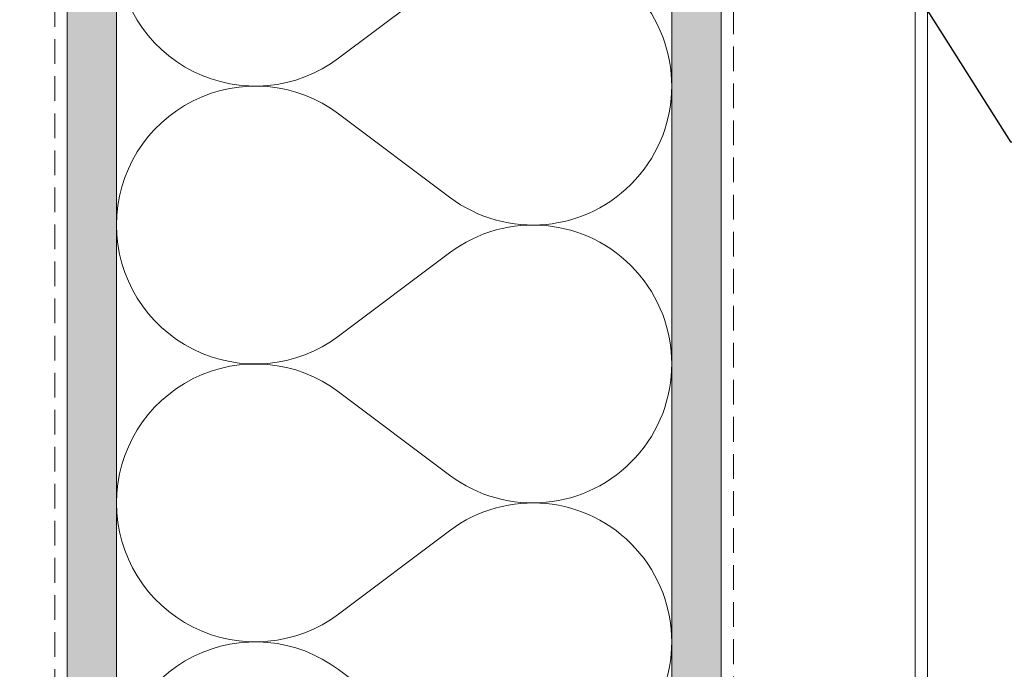
# Model space of a CAD drawing. Units: inches. Extents: x 0 to 31.5, y -57.2 to 33.9.
# Drawn here: x 12.9 to 22.9, y 13.1 to 19.6 of the extents above; entities that cross this region are included whole.
import ezdxf
from ezdxf import colors
from ezdxf.entities.mleader import LeaderData, LeaderLine
from ezdxf.enums import TextEntityAlignment as Align
from ezdxf.math import Vec2, Vec3

# ---------------------------------------------------------------- set-up
doc = ezdxf.new("R2010")
doc.units = ezdxf.units.IN
doc.header["$MEASUREMENT"] = 0
doc.linetypes.add('HIDDEN', pattern=[0.375, 0.25, -0.125])
doc.layers.get('Defpoints').update_dxf_attribs({"color": 3})
for name, color, linetype, lineweight in [('nsm-Det-By_Others', 8, 'Continuous', 0), ('nsm-Det-Call_Outs', 51, 'Continuous', 9), ('nsm-Det-Dimensions', 51, 'Continuous', 9), ('nsm-Det-Obj_01_Panels', 1, 'Continuous', 20), ('nsm-Det-Title', 51, 'Continuous', 9), ('nsm-Det-Underlayment-others', 8, 'HIDDEN', 0)]:
    doc.layers.add(name, color=color, linetype=linetype, lineweight=lineweight)
doc.layers.add('nsm-Det-Detail Border', color=7, linetype='Continuous')
doc.styles.add('004 - NSSM - Standard', font='arial.ttf', dxfattribs={"height": 0.4})
doc.styles.add('008 - NSSM - Standard', font='arial.ttf', dxfattribs={"height": 0.8})
doc.dimstyles.new('004 - NSSM - Standard$0', dxfattribs={"dimtxt": 0.4, "dimasz": 0.4, "dimexe": 0.4, "dimexo": 0.4, "dimgap": 0.4, "dimtad": 0, "dimdec": 4, "dimzin": 3, "dimdsep": 46, "dimlunit": 5, "dimtxsty": '004 - NSSM - Standard', "dimblk": 'OBLIQUE', "dimcen": 0.4, "dimclrd": 256, "dimclre": 256, "dimclrt": 256, "dimazin": 0, "dimtfac": 0.7, "dimtdec": 4, "dimtmove": 1, "dimatfit": 2, "dimfxl": 1, "dimtfill": 1, "dimtfillclr": 11, "dimfrac": 1, "dimtolj": 1, "dimtzin": 0, "dimlwd": 0, "dimlwe": 0, "dimarcsym": 0})

# ---------------------------------------------------------------- blocks, each defined once
blk = doc.blocks.new('*U16')
for points in [[(0, 11.25000001113993, 0.6180339902740238), (2.250000025122062, 10.1250000047835), (3.375000021399396, 10.96875000974687, -2.00000001102947), (3.375000021400035, 8.718750009747005), (2.250000021948908, 9.562500017091407, 0.6180339892995748), (0, 8.437500008354949)], [(0, 8.437500008354949, 0.6180339902740238), (2.250000025122062, 7.312500001998514), (3.375000021399396, 8.15625000696189, -2.00000001102947), (3.375000021400035, 5.906250006962022), (2.250000021948908, 6.750000014306424, 0.6180339892995748), (0, 5.625000005569966)], [(0, 5.625000005569966, 0.6180339902740238), (2.250000025122062, 4.499999999213531), (3.375000021399396, 5.343750004176907, -2.00000001102947), (3.375000021400035, 3.09375000417704), (2.250000021948908, 3.937500011521442, 0.6180339892995748), (0, 2.812500002784983)]]:
    blk.add_lwpolyline(points, format="xyb")
blk = doc.blocks.new('*U23')
blk.add_lwpolyline([(0, 16.25527554133788), (0.125, 16.25527554133788), (0.125, -6), (0, -6)], close=True)
blk = doc.blocks.new('*U24')
h = blk.add_hatch()
h.set_pattern_fill('PLYWOOD', color=256, scale=1.3, angle=90, style=0)
h.set_pattern_definition([(90, (0.06926616588140178, -10.69069719972691), (-0.13, 7.960204194457797e-18), [1.3]), (135, (0.06926616588140178, -10.69069719972691), (1.698076626743715e-17, 0.1299999999657037), [0.18384776306, -0.18384776306]), (45, (0.06926616588140178, -10.69069719972691), (3.502189041759594e-17, 0.1299999999657037), [0.18384776306, -0.18384776306])])
h.paths.add_polyline_path([(0, 0), (0.4999999999999999, 0), (0.4999999999999999, 23.25527554133787), (0, 23.25527554133787)])
blk.add_lwpolyline([(0, 0), (0.4999999999999999, 0), (0.4999999999999999, 23.25527554133787), (0, 23.25527554133787)], close=True)
blk = doc.blocks.new('*U25')
h = blk.add_hatch()
h.set_pattern_fill('PLYWOOD', color=256, scale=1.3, angle=90, style=0)
h.set_pattern_definition([(90, (0.06926616588140178, -9.637944497367798), (-0.13, 7.960204194457797e-18), [1.3]), (135, (0.06926616588140178, -9.637944497367798), (1.698076626743715e-17, 0.1299999999657037), [0.18384776306, -0.18384776306]), (45, (0.06926616588140178, -9.637944497367798), (3.502189041759594e-17, 0.1299999999657037), [0.18384776306, -0.18384776306])])
h.paths.add_polyline_path([(0, 0), (0.4999999999999999, 0), (0.4999999999999999, 24.26315180604625), (0, 24.26315180604625)])
blk.add_lwpolyline([(0, 0), (0.4999999999999999, 0), (0.4999999999999999, 24.26315180604625), (0, 24.26315180604625)], close=True)
blk = doc.blocks.new('*U3')
blk.add_wipeout([(15.250000000000032, 4.142394080708701), (15.250000000000032, -4.973799150320701e-14), (-15.75000000000004, -4.618527782440651e-14), (-15.74999999827291, 33.749999999999794), (15.750000001727093, 33.749999999999794), (15.749999999999957, -4.973799150320701e-14), (15.250000000000034, -4.973799150320701e-14), (15.250000001727168, 33.24999999999978), (-15.249999998272907, 33.24999999999978), (-15.250000000000044, 4.142394080708687)])
at = {"layer": 'nsm-Det-Title', "style": '004 - NSSM - Standard'}
for tag, p in [('DETAIL_DESCRIPTION', (-11.75000000000007, 2.517394080708741)), ('ARCH_REF', (-9.57860020076229, 1.617394080708749))]:
    blk.add_attdef(tag, p, '', height=0.4, dxfattribs=at)
at = {"layer": 'nsm-Det-Title', "style": '008 - NSSM - Standard'}
blk.add_attdef('DETAIL_NUMBER', text='', height=0.65, dxfattribs=at).set_placement((-13.12500000000004, 2.267394080708748), align=Align.MIDDLE_CENTER)
blk = doc.blocks.new('_Oblique')
at = {"color": 0, "linetype": 'ByBlock', "lineweight": -2}
blk.add_line((-0.5, -0.5), (0.5, 0.5), dxfattribs=at)
blk = doc.blocks.new('_Open30')
at = {"color": 0, "linetype": 'ByBlock', "lineweight": -2}
for p, q in [((-1, 0.26794919), (0, 0)), ((0, 0), (-1, -0.26794919)), ((0, 0), (-1, 0))]:
    blk.add_line(p, q, dxfattribs=at)
blk = doc.blocks.new('*D97')
at = {"layer": 'Defpoints', "color": 0, "transparency": 16777216}
for p in [(22.08782929631258, 22.25527554133788), (22.08782929631258, 4.142394080708802), (29.62485028988144, 4.142394080708802)]:
    blk.add_point(p, dxfattribs=at)
at = {"layer": 'nsm-Det-Dimensions', "lineweight": 0, "transparency": 16777216}
for p, q in [((22.48782929631258, 22.25527554133788), (30.02485028988143, 22.25527554133788)), ((29.62485028988143, 22.25527554133788), (29.62485028988143, 15.87018542493876)), ((29.62485028988144, 4.542394080708802), (29.62485028988143, 10.92748419710793))]:
    blk.add_line(p, q, dxfattribs=at)
at = {"layer": 'nsm-Det-Dimensions', "lineweight": 0, "transparency": 16777216, "xscale": 0.4, "yscale": 0.4, "zscale": 0.4}
for name, p, rotation in [('_Oblique', (29.62485028988143, 22.25527554133788), 90), ('_Open30', (29.62485028988144, 4.142394080708802), 270)]:
    blk.add_blockref(name, p, dxfattribs=dict(at, rotation=rotation))
at = {"layer": 'nsm-Det-Dimensions', "transparency": 16777216, "insert": (29.62485028988143, 13.39883481102333), "char_height": 0.4, "attachment_point": 5, "rotation": 90, "style": '004 - NSSM - Standard', "bg_fill": 3, "box_fill_scale": 1.25, "bg_fill_color": 256, "bg_fill_true_color": 13158600, "bg_fill_transparency": 0}
blk.add_mtext('\\A1;Panel Dimension', dxfattribs=at)

msp = doc.modelspace()

# ---------------------------------------------------------------- linework, layer by layer
at = {"layer": 'nsm-Det-Underlayment-others'}
msp.add_lwpolyline([(20.12032549120028, 4.532485498032202e-14), (20.12032549120028, 23.18643298646343), (22.1203460758075, 23.18643298646343), (22.1203460758075, 25.09706392908713), (13.24532545739254, 24.32301278809478), (13.24532545739254, 4.532485498032202e-14)], dxfattribs=at)

# ---------------------------------------------------------------- block references
at = {"layer": 'nsm-Det-By_Others'}
for name, p in [('*U25', (13.37032545739254, 4.532485498032202e-14)), ('*U24', (19.49532549120028, 4.532485498032202e-14))]:
    msp.add_blockref(name, p, dxfattribs=at)
at = {"layer": 'nsm-Det-By_Others', "xscale": -1, "rotation": 180}
msp.add_blockref('*U16', (13.87032545739254, 23.1927755380771), dxfattribs=at)
at = {"layer": 'nsm-Det-Obj_01_Panels', "xscale": -1, "rotation": 180}
msp.add_blockref('*U23', (21.96282929631258, 16.25527554133787), dxfattribs=at)

# ---------------------------------------------------------------- next in the draw order: block references
at = {"layer": 'nsm-Det-Detail Border'}
msp.add_blockref('*U3', (15.75000000000006, 4.532485498032202e-14), dxfattribs=at)

# ---------------------------------------------------------------- next in the draw order: leaders
at = {"layer": 'nsm-Det-Call_Outs'}
ml = msp.add_multileader_mtext('Standard', dxfattribs=at)
ml.set_content('\\A1;Panel Attachment Clip, ACMHCM, Provided in 6" Pieces, Located at 16" O.C., Attached to Structure per Project Fastener Schedule', color=256, style='004 - NSSM - Standard')
ml.set_leader_properties(color=256)
ml.build(insert=Vec2(0, 0))
ml.multileader.update_dxf_attribs({"dogleg_length": 1, "arrow_head_size": 0.4})
ctx = ml.context
ctx.base_point, ctx.char_height, ctx.arrow_head_size, ctx.landing_gap_size, ctx.plane_origin = Vec3(23.92806532241929, 18.40859045382131), 0.4, 0.4, 0.4, Vec3(20.82634672876799, 19.66819391189533)
notes = []
notes.append((ctx, [(0, (1, 1, 0), (22.92806532241929, 18.40859045382131), (1, 0), 1, [(1, [(20.82634379372854, 21.03452597833784), (20.33532531119857, 22.51007960377665)], 0, [])])]))
ctx.mtext.insert, ctx.mtext.width, ctx.mtext.flow_direction = Vec3(24.32806532241926, 18.61200109502186), 4.796784967458017, 5
for ctx, leaders in notes:
    for number, flags, end, landing, length, lines in leaders:
        leader = LeaderData()
        leader.index, (leader.has_last_leader_line, leader.has_dogleg_vector, leader.attachment_direction) = number, flags
        leader.last_leader_point, leader.dogleg_vector, leader.dogleg_length = Vec3(end), Vec3(landing), length
        for number, points, colour, breaks in lines:
            line = LeaderLine()
            line.index, line.vertices, line.color, line.breaks = number, Vec3.list(points), colors.encode_raw_color(colour), breaks
            leader.lines.append(line)
        ctx.leaders.append(leader)

# ---------------------------------------------------------------- next in the draw order: dimensions: what is measured, and where the dimension line sits
at = {"layer": 'nsm-Det-Dimensions'}
dim = msp.add_linear_dim(base=(29.62485028988144, 4.142394080708802), p1=(22.08782929631258, 22.25527554133787), p2=(22.08782929631258, 4.1423940807088), angle=270, text='Panel Dimension', dimstyle='004 - NSSM - Standard$0', override={"dimpost": '"', "dimblk1": 'Oblique', "dimblk2": 'Open30', "dimsah": 1, "dimse2": 1}, dxfattribs=at)
dim.commit()
dim.dimension.update_dxf_attribs({"geometry": '*D97', "text_midpoint": (29.62485028988143, 13.39883481102333), "text_rotation": 90})

doc.saveas('drawing.dxf')
